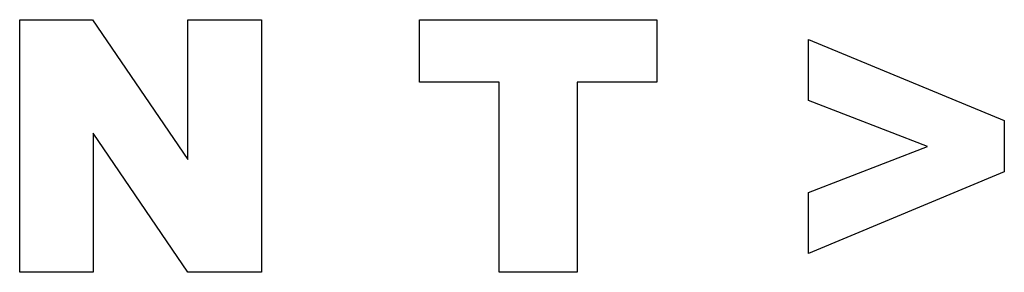
# Model space of a CAD drawing. Extents: x 0.2 to 30.5, y -0.3 to 12.2.
# Drawn here: x 23.6 to 30.5, y -0.2 to 1.5 of the extents above; entities that cross this region are included whole.
import ezdxf

# ---------------------------------------------------------------- set-up
doc = ezdxf.new("R2010")
doc.units = 0
doc.layers.add('DEFAULT_255_2_778', color=255, linetype='CONTINUOUS')

msp = doc.modelspace()

# ---------------------------------------------------------------- linework, layer by layer
at = {"layer": 'DEFAULT_255_2_778'}
for p, q in [((23.5863, 1.5464), (24.0964, 1.5464)), ((23.5863, -0.225), (23.5863, 1.5464)), ((24.0964, 1.5464), (24.7647, 0.5653)), ((24.7647, 0.5653), (24.7647, 1.5464)), ((24.7647, 1.5464), (25.2812, 1.5464)), ((25.2812, 1.5464), (25.2812, -0.225)), ((26.3874, 1.5464), (28.049, 1.5464)), ((26.3877, 1.1093), (26.3877, 1.5464)), ((28.049, 1.5464), (28.049, 1.1093)), ((29.1113, 0.9794), (29.1113, 1.4085)), ((29.1113, 1.4085), (30.484, 0.8391)), ((26.9449, 1.1093), (26.3877, 1.1093)), ((26.9449, -0.225), (26.9449, 1.1093)), ((28.049, 1.1093), (27.4918, 1.1093)), ((27.4918, 1.1093), (27.4918, -0.225)), ((29.9455, 0.6582), (29.1113, 0.9794)), ((30.484, 0.8391), (30.484, 0.4788)), ((24.7647, -0.225), (24.1001, 0.7508)), ((24.1001, 0.7508), (24.1001, -0.225)), ((29.1113, 0.3346), (29.9455, 0.6582)), ((30.484, 0.4788), (29.1113, -0.0919)), ((29.1113, -0.0919), (29.1113, 0.3348)), ((24.1001, -0.225), (23.5863, -0.225)), ((25.2812, -0.225), (24.7647, -0.225)), ((27.4918, -0.225), (26.9449, -0.225))]:
    msp.add_line(p, q, dxfattribs=at)

doc.saveas('drawing.dxf')
